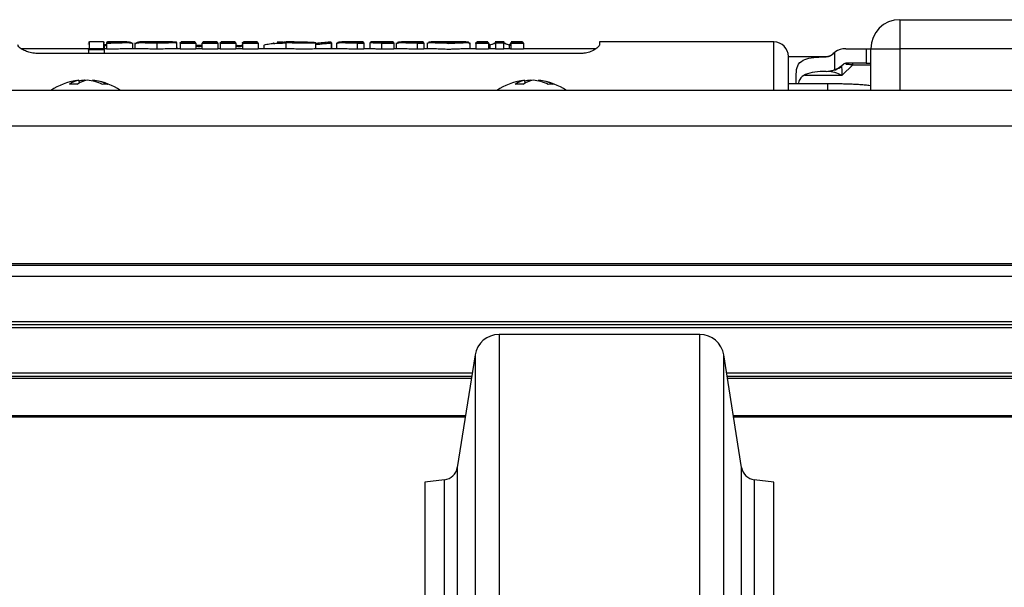
# Model space of a CAD drawing. Units: millimetres. Extents: x -1683 to 1947, y -95 to 3275.
# Drawn here: x 403 to 505, y 660 to 719 of the extents above; entities that cross this region are included whole.
import ezdxf

# ---------------------------------------------------------------- set-up
doc = ezdxf.new("R2010")
doc.units = ezdxf.units.MM
doc.layers.add('T12GRIDFC', color=7, linetype='Continuous')

msp = doc.modelspace()

# ---------------------------------------------------------------- linework, layer by layer
at = {"layer": 'T12GRIDFC', "color": 7, "linetype": 'Continuous', "lineweight": 25}
for p, q in [((494.127, 718.887), (494.127, 715.887)), ((494.127, 718.887), (538.127, 718.887)), ((410.421, 716.369), (410.421, 716.394)), ((411.94, 716.587), (410.521, 716.587)), ((410.521, 715.891), (410.521, 716.587)), ((411.94, 716.587), (411.94, 715.891)), ((412.274, 716.452), (412.275, 716.461)), ((412.274, 716.452), (412.274, 715.849)), ((412.275, 716.461), (412.703, 716.457)), ((414.261, 716.587), (412.374, 716.587)), ((412.374, 716.559), (412.374, 716.587)), ((414.986, 715.887), (414.986, 716.49)), ((415.201, 716.49), (415.201, 715.887)), ((419.065, 716.587), (415.927, 716.587)), ((417.483, 715.844), (417.483, 716.457)), ((419.396, 716.576), (419.034, 716.587)), ((419.527, 716.472), (419.527, 716.479)), ((419.527, 715.887), (419.527, 716.472)), ((419.857, 716.455), (419.858, 716.463)), ((419.857, 716.455), (419.857, 715.852)), ((419.858, 716.463), (421.476, 716.463)), ((421.376, 716.587), (419.957, 716.587)), ((419.957, 716.563), (419.957, 716.587)), ((421.376, 716.563), (419.957, 716.563)), ((421.376, 716.587), (421.376, 716.563)), ((421.476, 716.463), (421.476, 716.455)), ((421.476, 716.455), (421.476, 715.852)), ((422.142, 716.455), (422.142, 716.463)), ((422.142, 716.463), (423.76, 716.463)), ((422.142, 715.852), (422.142, 716.455)), ((423.661, 716.587), (422.242, 716.587)), ((422.242, 716.563), (422.242, 716.587)), ((422.242, 716.563), (423.661, 716.563)), ((423.661, 716.587), (423.661, 716.563)), ((423.76, 716.463), (423.761, 716.455)), ((423.761, 716.455), (423.761, 715.852)), ((424, 716.455), (424, 716.463)), ((424, 716.463), (425.619, 716.463)), ((424, 716.455), (424, 715.852)), ((425.519, 716.587), (424.1, 716.587)), ((424.1, 716.563), (424.1, 716.587)), ((425.519, 716.563), (424.1, 716.563)), ((425.519, 716.587), (425.519, 716.563)), ((425.619, 716.463), (425.619, 716.455)), ((425.619, 716.455), (425.619, 715.852)), ((426.285, 716.455), (426.285, 716.463)), ((426.285, 716.463), (427.903, 716.463)), ((426.285, 716.455), (426.285, 715.852)), ((427.803, 716.587), (426.385, 716.587)), ((426.385, 716.563), (426.385, 716.587)), ((427.803, 716.563), (426.385, 716.563)), ((427.803, 716.587), (427.803, 716.563)), ((427.903, 716.463), (427.903, 716.455)), ((427.903, 716.455), (427.903, 715.852)), ((428.502, 716.246), (428.502, 715.887)), ((430.934, 716.483), (430.761, 716.484)), ((430.772, 716.485), (430.772, 715.887)), ((431.625, 716.587), (430.987, 716.587)), ((433.866, 715.872), (433.866, 716.467)), ((435.446, 716.486), (435.446, 715.887)), ((435.516, 715.887), (435.516, 716.491)), ((435.993, 716.491), (435.993, 715.887)), ((438.725, 716.587), (436.621, 716.587)), ((438.725, 716.553), (438.165, 716.553)), ((438.165, 716.454), (438.165, 716.553)), ((438.165, 715.839), (438.165, 716.454)), ((438.165, 716.454), (438.824, 716.454)), ((438.725, 716.587), (438.725, 716.553)), ((438.824, 716.454), (438.825, 716.443)), ((438.825, 716.443), (438.825, 715.839)), ((439.439, 716.473), (439.439, 715.887)), ((441.811, 716.587), (439.532, 716.587)), ((441.811, 716.553), (440.684, 716.553)), ((440.684, 716.454), (440.684, 716.553)), ((440.684, 716.454), (441.911, 716.454)), ((440.684, 715.839), (440.684, 716.454)), ((441.811, 716.587), (441.811, 716.553)), ((441.911, 716.454), (441.911, 716.443)), ((441.911, 716.443), (441.911, 715.839)), ((442.166, 716.491), (442.166, 715.887)), ((444.898, 716.587), (442.794, 716.587)), ((444.898, 716.553), (444.338, 716.553)), ((444.338, 716.454), (444.338, 716.553)), ((444.338, 715.839), (444.338, 716.454)), ((444.338, 716.454), (444.997, 716.454)), ((444.898, 716.587), (444.898, 716.553)), ((444.997, 716.454), (444.998, 716.443)), ((444.998, 716.443), (444.998, 715.839)), ((445.337, 716.489), (445.337, 715.887)), ((449.246, 716.587), (445.884, 716.587)), ((447.566, 716.44), (448.211, 716.45)), ((449.795, 715.887), (449.795, 716.489)), ((450.362, 716.442), (450.362, 716.454)), ((450.362, 716.454), (451.665, 716.454)), ((450.362, 716.442), (450.362, 715.839)), ((451.617, 716.587), (450.466, 716.587)), ((451.572, 716.553), (450.47, 716.553)), ((451.665, 716.454), (451.665, 716.444)), ((451.665, 716.444), (451.83, 716.28)), ((451.665, 716.444), (451.665, 715.839)), ((451.83, 716.276), (452.394, 716.469)), ((451.83, 716.28), (451.83, 716.276)), ((451.83, 716.276), (451.83, 715.887)), ((452.366, 716.503), (452.057, 716.339)), ((453.287, 716.587), (452.366, 716.587)), ((452.394, 716.469), (452.394, 715.866)), ((453.26, 715.866), (453.26, 716.469)), ((453.26, 716.469), (453.823, 716.276)), ((453.597, 716.339), (453.287, 716.503)), ((453.823, 716.28), (453.988, 716.444)), ((453.823, 716.276), (453.823, 716.28)), ((453.823, 716.276), (453.823, 715.887)), ((453.988, 716.444), (453.988, 716.454)), ((453.988, 716.454), (455.291, 716.454)), ((453.988, 716.444), (453.988, 715.839)), ((455.188, 716.587), (454.036, 716.587)), ((455.183, 716.553), (454.081, 716.553)), ((455.291, 716.454), (455.291, 716.442)), ((455.291, 716.442), (455.291, 715.839)), ((481.127, 716.587), (463.127, 716.587)), ((463.127, 716.587), (463.127, 716.305)), ((481.127, 711.587), (481.127, 716.587)), ((410.421, 715.887), (403.488, 715.887)), ((461.127, 715.397), (405.127, 715.397)), ((410.421, 715.753), (410.421, 715.397)), ((410.431, 715.8), (412.031, 715.8)), ((411.94, 715.891), (410.521, 715.891)), ((412.04, 716.188), (412.04, 715.887)), ((412.274, 715.887), (412.04, 715.887)), ((412.04, 715.753), (412.04, 715.397)), ((415.828, 715.887), (414.395, 715.887)), ((419.857, 715.887), (419.173, 715.887)), ((419.529, 716.01), (419.529, 715.887)), ((421.476, 715.852), (419.857, 715.852)), ((422.142, 715.887), (421.476, 715.887)), ((423.761, 715.852), (422.142, 715.852)), ((424, 715.887), (423.761, 715.887)), ((425.619, 715.852), (424, 715.852)), ((426.285, 715.887), (425.619, 715.887)), ((427.903, 715.852), (426.285, 715.852)), ((430.881, 715.887), (427.903, 715.887)), ((435.459, 715.887), (433.866, 715.887)), ((436.519, 715.887), (435.459, 715.887)), ((438.825, 715.839), (438.165, 715.839)), ((438.826, 716.144), (438.825, 716.144)), ((439.54, 715.887), (438.825, 715.887)), ((441.911, 715.839), (440.684, 715.839)), ((442.692, 715.887), (441.911, 715.887)), ((444.998, 715.839), (444.338, 715.839)), ((445, 716.187), (444.998, 716.187)), ((445.783, 715.887), (444.998, 715.887)), ((450.362, 715.887), (449.346, 715.887)), ((451.665, 715.839), (450.362, 715.839)), ((452.26, 715.887), (451.717, 715.887)), ((453.936, 715.887), (453.393, 715.887)), ((455.291, 715.839), (453.988, 715.839)), ((462.763, 715.887), (455.291, 715.887)), ((487.196, 715.353), (487.319, 715.458)), ((487.319, 715.458), (487.427, 715.538)), ((487.427, 713.732), (487.427, 715.538)), ((488.556, 715.887), (490.64, 715.887)), ((490.64, 715.887), (490.64, 714.387)), ((490.64, 715.887), (491.127, 715.887)), ((491.127, 711.587), (491.127, 715.887)), ((491.127, 715.887), (494.127, 715.887)), ((538.127, 715.887), (494.127, 715.887)), ((494.127, 715.887), (494.127, 711.587)), ((482.627, 715.087), (486.516, 715.087)), ((486.516, 715.059), (486.516, 715.087)), ((488.17, 713.147), (489.263, 714.24)), ((490.64, 714.387), (488.556, 714.387)), ((489.263, 714.24), (489.263, 714.387)), ((489.263, 714.24), (491.092, 714.24)), ((490.64, 714.387), (491.092, 714.387)), ((491.092, 714.387), (491.092, 714.24)), ((483.427, 712.262), (483.427, 713.277)), ((409.412, 712.636), (409.446, 712.34)), ((409.979, 712.57), (409.977, 712.636)), ((410.843, 712.636), (410.833, 712.549)), ((455.412, 712.636), (455.446, 712.34)), ((455.979, 712.57), (455.977, 712.636)), ((456.843, 712.636), (456.833, 712.549)), ((486.702, 712.262), (482.627, 712.262)), ((484.311, 713.147), (488.17, 713.147)), ((486.702, 711.587), (486.702, 712.262)), ((529.027, 711.587), (24.227, 711.587)), ((529.027, 707.887), (24.227, 707.887)), ((529.027, 693.69), (24.227, 693.69)), ((529.027, 693.514), (24.227, 693.514)), ((529.027, 692.387), (24.227, 692.387)), ((529.027, 687.687), (24.227, 687.687)), ((529.027, 687.387), (24.227, 687.387)), ((529.027, 687.087), (24.227, 687.087)), ((473.488, 686.387), (452.766, 686.387)), ((452.766, 686.387), (452.766, 586.387)), ((473.488, 586.387), (473.488, 686.387)), ((450.297, 684.278), (448.455, 672.65)), ((450.297, 684.278), (450.297, 588.496)), ((477.799, 672.65), (475.958, 684.278)), ((475.958, 588.496), (475.958, 684.278)), ((449.998, 682.387), (103.257, 682.387)), ((449.944, 682.049), (103.311, 682.049)), ((449.912, 681.847), (103.343, 681.847)), ((528.275, 682.387), (476.257, 682.387)), ((528.142, 682.049), (476.311, 682.049)), ((528.058, 681.847), (476.343, 681.847)), ((449.301, 677.991), (103.953, 677.991)), ((103.97, 677.887), (449.285, 677.887)), ((525.899, 677.991), (476.953, 677.991)), ((476.97, 677.887), (525.824, 677.887)), ((448.455, 672.65), (448.455, 600.124)), ((477.799, 670.495), (477.799, 672.65)), ((447.147, 671.394), (445.127, 671.159)), ((445.127, 671.159), (445.127, 601.614)), ((447.147, 601.379), (447.147, 671.394)), ((481.127, 671.159), (479.108, 671.394)), ((479.108, 671.394), (479.108, 601.379)), ((481.127, 601.614), (481.127, 671.159)), ((477.799, 600.124), (477.799, 670.495))]:
    msp.add_line(p, q, dxfattribs=at)
at = {"layer": 'T12GRIDFC', "color": 7, "linetype": 'Continuous', "lineweight": 25, "flags": 128}
for points in [[(409.186, 712.609), (409.215, 712.613), (409.412, 712.636)], [(410.127, 712.609), (410.108, 712.613), (409.977, 712.636)], [(455.186, 712.609), (455.215, 712.613), (455.412, 712.636)], [(456.127, 712.609), (456.108, 712.613), (455.977, 712.636)]]:
    msp.add_lwpolyline(points, dxfattribs=at)
at = {"layer": 'T12GRIDFC', "color": 7, "linetype": 'Continuous', "lineweight": 25}
for centre, radius, start, end in [((494.127, 715.887), 3, 90, 180), ((410.521, 716.487), 0.1, 90, 180), ((410.52, 716.327), 0.0989, 89.38654, 179.37311), ((411.94, 716.487), 0.1, 0, 90), ((412.374, 716.487), 0.1, 90, 180), ((438.725, 716.487), 0.1, 0, 90), ((439.539, 716.473), 0.0999, 89.94826, 179.94817), ((441.811, 716.487), 0.1, 0, 90), ((444.898, 716.487), 0.1, 0, 90), ((448.081, 716.466), 0.131, 352.84498, 39.57023), ((452.494, 716.468), 0.1, 91.91278, 179.66377), ((453.159, 716.468), 0.1, 0.33623, 88.08722), ((481.127, 715.087), 1.5, 0, 90), ((486.516, 716.087), 1, 270, 312.83343), ((488.556, 713.887), 2, 90, 124.3477), ((486.516, 716.087), 2.525, 291.15269, 316.08795), ((488.556, 713.887), 0.5, 90, 116.17271), ((488.753, 714.097), 0.29, 91.51218, 136.89468), ((486.698, 715.846), 2.259, 270.21293, 309.99489), ((410.127, 706.226), 6.452, 98.38972, 123.80606), ((409.75, 710.519), 2.143, 99.08685, 127.82917), ((408.838, 706.69), 5.538, 85.8273, 94.1727), ((410.676, 710.182), 2.486, 99.22208, 125.2456), ((410.424, 707.969), 4.689, 95.46312, 102.33866), ((409.801, 707.8), 4.859, 65.23426, 84.37789), ((410.406, 708.127), 4.53, 64.4005, 84.46478), ((410.127, 706.226), 6.452, 56.19394, 81.61028), ((412.1, 709.861), 2.366, 83.61273, 96.38727), ((456.127, 706.226), 6.452, 98.38972, 123.80606), ((455.75, 710.519), 2.143, 99.08685, 127.82917), ((454.838, 706.69), 5.538, 85.8273, 94.1727), ((456.676, 710.182), 2.486, 99.22208, 125.2456), ((456.424, 707.969), 4.689, 95.46312, 102.33866), ((455.801, 707.8), 4.859, 65.23426, 84.37789), ((456.406, 708.127), 4.53, 64.4005, 84.46478), ((456.127, 706.226), 6.452, 56.19394, 81.61028), ((458.1, 709.861), 2.366, 83.61273, 96.38727), ((452.766, 683.887), 2.5, 90, 171), ((473.488, 683.887), 2.5, 9, 90), ((446.974, 672.884), 1.5, 276.63617, 351), ((479.281, 672.884), 1.5, 189, 263.36383)]:
    msp.add_arc(centre, radius, start, end, dxfattribs=at)
for centre, ratio, start_param, end_param in [((451.717, 709.087), 0.0650888, 0, 0.1180454), ((452.26, 709.087), 0.248366, 6.2041073, 6.2831853), ((453.393, 709.087), 0.248366, 0, 0.079078), ((453.936, 709.087), 0.0650888, 6.16514, 6.2831853)]:
    msp.add_ellipse(centre, major_axis=(0, 6.8), ratio=ratio, start_param=start_param, end_param=end_param, dxfattribs=at)
for points, knots in [([(405.127, 715.397), (404.927, 715.408), (404.525, 715.432), (403.982, 715.602), (403.523, 715.832), (403.194, 716.093), (403.149, 716.236), (403.127, 716.305)], [0, 0, 0, 0, 0.1825643, 0.3644904, 0.5621992, 0.7891336, 1, 1, 1, 1]), ([(412.04, 716.328), (412.051, 716.306), (412.071, 716.263), (412.177, 716.209), (412.259, 716.187), (412.274, 716.183)], [0, 0, 0, 0, 0.4513562, 0.9024478, 1, 1, 1, 1]), ([(412.217, 716.277), (412.168, 716.289), (412.106, 716.304), (412.074, 716.322), (412.067, 716.325)], [0, 0, 0, 0, 0.8003967, 1, 1, 1, 1]), ([(412.374, 716.559), (412.361, 716.557), (412.339, 716.553), (412.313, 716.535), (412.296, 716.517), (412.285, 716.499), (412.277, 716.48), (412.275, 716.467), (412.275, 716.461)], [0, 0, 0, 0, 0.2906638, 0.4992448, 0.6405352, 0.7698501, 0.8889381, 1, 1, 1, 1]), ([(414.261, 716.586), (414.257, 716.586), (414.122, 716.593), (413.708, 716.572), (413.064, 716.556), (412.604, 716.558), (412.374, 716.559)], [0, 0, 0, 0, 0.0102132, 0.3397179, 0.6691425, 1, 1, 1, 1]), ([(414.072, 716.483), (413.916, 716.479), (413.619, 716.471), (413.144, 716.46), (412.841, 716.458), (412.703, 716.457)], [0, 0, 0, 0, 0.3783424, 0.7191749, 1, 1, 1, 1]), ([(414.985, 716.319), (414.98, 716.347), (414.969, 716.403), (414.844, 716.454), (414.639, 716.482), (414.378, 716.489), (414.163, 716.485), (414.072, 716.483)], [0, 0, 0, 0, 0.2089317, 0.4179092, 0.6162915, 0.8362962, 1, 1, 1, 1]), ([(414.86, 716.435), (414.862, 716.456), (414.869, 716.525), (414.68, 716.576), (414.4, 716.583), (414.261, 716.586)], [0, 0, 0, 0, 0.1791963, 0.5958663, 1, 1, 1, 1]), ([(415.923, 716.485), (415.898, 716.486), (415.738, 716.49), (415.554, 716.481), (415.342, 716.454), (415.218, 716.403), (415.207, 716.347), (415.202, 716.318)], [0, 0, 0, 0, 0.04700976, 0.29747192, 0.5233403, 0.76167326, 1, 1, 1, 1]), ([(415.979, 716.585), (415.953, 716.586), (415.772, 716.59), (415.545, 716.576), (415.323, 716.524), (415.31, 716.447), (415.303, 716.409)], [0, 0, 0, 0, 0.0527149, 0.3687435, 0.6842621, 1, 1, 1, 1]), ([(417.483, 716.457), (417.346, 716.458), (417.043, 716.46), (416.48, 716.474), (416.136, 716.481), (415.923, 716.485)], [0, 0, 0, 0, 0.2383291, 0.5275673, 1, 1, 1, 1]), ([(417.482, 716.557), (417.286, 716.558), (416.894, 716.561), (416.37, 716.58), (416.101, 716.584), (415.979, 716.585)], [0, 0, 0, 0, 0.35247622, 0.70558539, 1, 1, 1, 1]), ([(419.034, 716.587), (418.886, 716.584), (418.59, 716.579), (418.052, 716.561), (417.672, 716.558), (417.482, 716.557)], [0, 0, 0, 0, 0.3335797, 0.6672424, 1, 1, 1, 1]), ([(417.483, 716.457), (417.483, 716.469), (417.483, 716.494), (417.483, 716.526), (417.483, 716.55), (417.482, 716.555), (417.482, 716.557)], [0, 0, 0, 0, 0.24123103, 0.50001167, 0.75878552, 1, 1, 1, 1]), ([(419.527, 716.472), (419.409, 716.479), (419.173, 716.492), (418.67, 716.479), (418.099, 716.462), (417.688, 716.459), (417.483, 716.457)], [0, 0, 0, 0, 0.2497538, 0.5000436, 0.7503081, 1, 1, 1, 1]), ([(419.527, 716.479), (419.526, 716.485), (419.524, 716.499), (419.515, 716.518), (419.5, 716.537), (419.487, 716.547), (419.478, 716.553), (419.471, 716.557), (419.445, 716.571), (419.418, 716.574), (419.396, 716.576)], [0, 0, 0, 0, 0.1082034, 0.227574, 0.3586697, 0.5010054, 0.5053022, 0.540878, 0.6405383, 1, 1, 1, 1]), ([(419.858, 716.463), (419.859, 716.47), (419.861, 716.483), (419.869, 716.503), (419.88, 716.521), (419.897, 716.539), (419.923, 716.556), (419.945, 716.56), (419.957, 716.563)], [0, 0, 0, 0, 0.1075842, 0.2250786, 0.3554224, 0.500777, 0.7042282, 1, 1, 1, 1]), ([(421.476, 716.463), (421.475, 716.47), (421.473, 716.483), (421.465, 716.503), (421.453, 716.521), (421.436, 716.539), (421.41, 716.556), (421.389, 716.56), (421.376, 716.563)], [0, 0, 0, 0, 0.1075663, 0.2250488, 0.3553855, 0.5007369, 0.7041678, 1, 1, 1, 1]), ([(421.476, 716.251), (421.481, 716.236), (421.491, 716.207), (421.554, 716.17), (421.622, 716.147), (421.683, 716.135), (421.746, 716.126), (421.788, 716.125), (421.809, 716.125)], [0, 0, 0, 0, 0.2498174, 0.4992142, 0.6352569, 0.7636906, 0.8850574, 1, 1, 1, 1]), ([(422.121, 716.262), (422.12, 716.262), (422.104, 716.255), (422.054, 716.244), (421.98, 716.23), (421.896, 716.222), (421.81, 716.219), (421.723, 716.222), (421.639, 716.23), (421.565, 716.244), (421.513, 716.255), (421.496, 716.263), (421.495, 716.264)], [0, 0, 0, 0, 0.00510315, 0.12758746, 0.25088692, 0.37494853, 0.49564837, 0.61687997, 0.74037191, 0.86408371, 0.98717457, 1, 1, 1, 1]), ([(421.809, 716.125), (421.83, 716.125), (421.872, 716.126), (421.935, 716.135), (421.996, 716.147), (422.065, 716.17), (422.128, 716.207), (422.137, 716.236), (422.142, 716.251)], [0, 0, 0, 0, 0.1149041, 0.2362362, 0.3646385, 0.5006525, 0.7496319, 1, 1, 1, 1]), ([(422.242, 716.563), (422.229, 716.56), (422.208, 716.556), (422.182, 716.539), (422.165, 716.521), (422.153, 716.503), (422.145, 716.483), (422.143, 716.47), (422.142, 716.463)], [0, 0, 0, 0, 0.2957958, 0.4992623, 0.6446036, 0.7749365, 0.8924224, 1, 1, 1, 1]), ([(423.76, 716.463), (423.759, 716.47), (423.757, 716.483), (423.749, 716.503), (423.738, 716.521), (423.721, 716.539), (423.695, 716.556), (423.673, 716.56), (423.661, 716.563)], [0, 0, 0, 0, 0.10757303, 0.22506396, 0.35541142, 0.50077623, 0.70419176, 1, 1, 1, 1]), ([(424, 716.463), (424.001, 716.47), (424.003, 716.483), (424.011, 716.503), (424.023, 716.521), (424.04, 716.539), (424.066, 716.556), (424.087, 716.56), (424.1, 716.563)], [0, 0, 0, 0, 0.1075776, 0.2250635, 0.3553964, 0.5007377, 0.7042042, 1, 1, 1, 1]), ([(425.619, 716.463), (425.618, 716.47), (425.616, 716.483), (425.608, 716.503), (425.596, 716.521), (425.579, 716.539), (425.553, 716.556), (425.532, 716.56), (425.519, 716.563)], [0, 0, 0, 0, 0.1075663, 0.2250488, 0.3553855, 0.5007369, 0.7041678, 1, 1, 1, 1]), ([(425.619, 716.251), (425.624, 716.236), (425.633, 716.207), (425.696, 716.17), (425.765, 716.147), (425.826, 716.135), (425.889, 716.126), (425.931, 716.125), (425.952, 716.125)], [0, 0, 0, 0, 0.2498174, 0.4992142, 0.6352569, 0.7636906, 0.8850574, 1, 1, 1, 1]), ([(425.637, 716.264), (425.639, 716.263), (425.656, 716.255), (425.708, 716.244), (425.782, 716.23), (425.866, 716.222), (425.952, 716.219), (426.039, 716.222), (426.122, 716.23), (426.197, 716.244), (426.258, 716.258), (426.281, 716.27), (426.289, 716.274)], [0, 0, 0, 0, 0.0119912, 0.1270754, 0.2427401, 0.3581993, 0.4715452, 0.5843939, 0.7003857, 0.815665, 0.9301821, 1, 1, 1, 1]), ([(425.952, 716.125), (425.972, 716.125), (426.015, 716.126), (426.078, 716.135), (426.138, 716.147), (426.207, 716.17), (426.27, 716.207), (426.28, 716.236), (426.285, 716.251)], [0, 0, 0, 0, 0.1149041, 0.2362362, 0.3646385, 0.5006525, 0.7496319, 1, 1, 1, 1]), ([(426.285, 716.463), (426.286, 716.47), (426.288, 716.483), (426.296, 716.503), (426.307, 716.521), (426.324, 716.539), (426.351, 716.556), (426.372, 716.56), (426.385, 716.563)], [0, 0, 0, 0, 0.1075842, 0.2250786, 0.3554224, 0.500777, 0.7042282, 1, 1, 1, 1]), ([(427.903, 716.463), (427.902, 716.47), (427.9, 716.483), (427.892, 716.503), (427.881, 716.521), (427.864, 716.539), (427.837, 716.556), (427.816, 716.56), (427.803, 716.563)], [0, 0, 0, 0, 0.107573, 0.225064, 0.3554114, 0.5007762, 0.7041918, 1, 1, 1, 1]), ([(428.507, 716.246), (428.523, 716.258), (428.577, 716.3), (428.871, 716.374), (429.582, 716.461), (430.298, 716.475), (430.772, 716.485)], [0, 0, 0, 0, 0.0601491, 0.2015611, 0.4712604, 1, 1, 1, 1]), ([(429.591, 716.365), (429.564, 716.373), (429.485, 716.395), (429.442, 716.437), (429.462, 716.482), (429.532, 716.503), (429.569, 716.514)], [0, 0, 0, 0, 0.1463681, 0.4262769, 0.6961016, 1, 1, 1, 1]), ([(430.754, 716.536), (430.748, 716.537), (430.703, 716.541), (430.547, 716.552), (430.246, 716.57), (430.002, 716.562), (429.859, 716.557)], [0, 0, 0, 0, 0.016372, 0.1445672, 0.500132, 1, 1, 1, 1]), ([(430.988, 716.586), (430.981, 716.587), (430.843, 716.589), (430.652, 716.578), (430.458, 716.533), (430.38, 716.481), (430.398, 716.434), (430.4, 716.428)], [0, 0, 0, 0, 0.015235, 0.3275591, 0.6408724, 0.9521827, 1, 1, 1, 1]), ([(430.772, 716.485), (430.772, 716.49), (430.771, 716.503), (430.764, 716.522), (430.757, 716.531), (430.754, 716.536)], [0, 0, 0, 0, 0.2820447, 0.6263263, 1, 1, 1, 1]), ([(433.862, 716.478), (433.659, 716.471), (433.251, 716.458), (432.553, 716.449), (431.874, 716.46), (431.302, 716.483), (431.04, 716.483), (430.934, 716.483)], [0, 0, 0, 0, 0.2132954, 0.4266988, 0.6402203, 0.8538143, 1, 1, 1, 1]), ([(432.868, 716.553), (432.691, 716.553), (432.338, 716.551), (431.822, 716.564), (431.355, 716.581), (431.108, 716.585), (430.988, 716.586)], [0, 0, 0, 0, 0.2541323, 0.5062728, 0.7593342, 1, 1, 1, 1]), ([(431.625, 716.585), (431.648, 716.586), (431.755, 716.588), (432.028, 716.577), (432.424, 716.562), (432.719, 716.556), (432.868, 716.553)], [0, 0, 0, 0, 0.0814296, 0.3872972, 0.6927163, 1, 1, 1, 1]), ([(433.866, 716.467), (433.674, 716.462), (433.339, 716.451), (432.986, 716.454), (432.836, 716.456)], [0, 0, 0, 0, 0.5739729, 1, 1, 1, 1]), ([(433.862, 716.478), (433.861, 716.479), (433.856, 716.485), (433.834, 716.494), (433.687, 716.531), (433.364, 716.543), (433.042, 716.55), (432.868, 716.553)], [0, 0, 0, 0, 0.0042486, 0.0253642, 0.075307, 0.5000164, 1, 1, 1, 1]), ([(433.852, 716.335), (433.993, 716.348), (434.306, 716.378), (434.668, 716.416), (434.964, 716.445), (435.123, 716.46), (435.214, 716.469), (435.253, 716.472), (435.291, 716.475), (435.372, 716.482), (435.414, 716.485), (435.446, 716.487)], [0, 0, 0, 0, 0.2133939, 0.4722606, 0.6058572, 0.7396196, 0.7799142, 0.8025987, 0.8272077, 0.868958, 1, 1, 1, 1]), ([(433.862, 716.478), (433.863, 716.476), (433.865, 716.473), (433.866, 716.469), (433.866, 716.467)], [0, 0, 0, 0, 0.5064605, 1, 1, 1, 1]), ([(435.315, 716.57), (435.088, 716.549), (434.662, 716.509), (434.126, 716.455), (433.876, 716.43)], [0, 0, 0, 0, 0.5340485, 1, 1, 1, 1]), ([(435.446, 716.487), (435.446, 716.491), (435.446, 716.499), (435.448, 716.516), (435.452, 716.536), (435.458, 716.555), (435.463, 716.576), (435.436, 716.582), (435.363, 716.575), (435.315, 716.57)], [0, 0, 0, 0, 0.0227545, 0.0467459, 0.101045, 0.168162, 0.2520358, 0.5005995, 1, 1, 1, 1]), ([(435.446, 716.486), (435.465, 716.486), (435.501, 716.485), (435.52, 716.485), (435.513, 716.484), (435.511, 716.483)], [0, 0, 0, 0, 0.4190071, 0.805567, 1, 1, 1, 1]), ([(436.613, 716.486), (436.513, 716.486), (436.324, 716.486), (436.132, 716.464), (436.012, 716.425), (436.001, 716.379), (435.996, 716.358)], [0, 0, 0, 0, 0.26943742, 0.51095531, 0.76697797, 1, 1, 1, 1]), ([(436.678, 716.586), (436.588, 716.586), (436.407, 716.586), (436.225, 716.564), (436.107, 716.522), (436.098, 716.474), (436.093, 716.449)], [0, 0, 0, 0, 0.2497205, 0.4998445, 0.7489767, 1, 1, 1, 1]), ([(438.165, 716.454), (437.877, 716.457), (437.407, 716.463), (436.901, 716.48), (436.691, 716.485), (436.613, 716.486)], [0, 0, 0, 0, 0.49908793, 0.81434339, 1, 1, 1, 1]), ([(438.165, 716.553), (438.027, 716.554), (437.749, 716.555), (437.351, 716.567), (436.982, 716.58), (436.779, 716.584), (436.678, 716.586)], [0, 0, 0, 0, 0.2499429, 0.5002486, 0.7498365, 1, 1, 1, 1]), ([(438.725, 716.553), (438.737, 716.55), (438.758, 716.546), (438.784, 716.529), (438.801, 716.511), (438.813, 716.493), (438.821, 716.473), (438.823, 716.46), (438.824, 716.454)], [0, 0, 0, 0, 0.2956978, 0.4991795, 0.6445717, 0.7750065, 0.8925465, 1, 1, 1, 1]), ([(439.64, 716.485), (439.598, 716.486), (439.477, 716.489), (439.454, 716.48), (439.439, 716.473)], [0, 0, 0, 0, 0.34966191, 1, 1, 1, 1]), ([(439.63, 716.587), (439.628, 716.587), (439.544, 716.59), (439.541, 716.581), (439.539, 716.573)], [0, 0, 0, 0, 0.0183852, 1, 1, 1, 1]), ([(440.684, 716.553), (440.609, 716.553), (440.457, 716.554), (440.17, 716.563), (439.845, 716.58), (439.701, 716.584), (439.63, 716.587)], [0, 0, 0, 0, 0.1683409, 0.3367658, 0.6715787, 1, 1, 1, 1]), ([(440.684, 716.454), (440.522, 716.455), (440.197, 716.459), (439.841, 716.476), (439.692, 716.483), (439.64, 716.485)], [0, 0, 0, 0, 0.3943336, 0.7883448, 1, 1, 1, 1]), ([(441.811, 716.553), (441.824, 716.55), (441.845, 716.546), (441.871, 716.529), (441.888, 716.511), (441.899, 716.493), (441.907, 716.473), (441.91, 716.46), (441.911, 716.454)], [0, 0, 0, 0, 0.2956978, 0.4991795, 0.6445717, 0.7750065, 0.8925465, 1, 1, 1, 1]), ([(442.786, 716.486), (442.686, 716.486), (442.497, 716.486), (442.305, 716.464), (442.185, 716.425), (442.174, 716.379), (442.169, 716.358)], [0, 0, 0, 0, 0.26943742, 0.51095531, 0.76697797, 1, 1, 1, 1]), ([(442.851, 716.586), (442.761, 716.586), (442.58, 716.586), (442.398, 716.564), (442.281, 716.522), (442.271, 716.474), (442.266, 716.449)], [0, 0, 0, 0, 0.2497205, 0.4998445, 0.7489767, 1, 1, 1, 1]), ([(444.338, 716.454), (444.05, 716.457), (443.58, 716.463), (443.074, 716.48), (442.864, 716.485), (442.786, 716.486)], [0, 0, 0, 0, 0.4990879, 0.8143434, 1, 1, 1, 1]), ([(444.338, 716.553), (444.2, 716.554), (443.922, 716.555), (443.525, 716.567), (443.155, 716.58), (442.953, 716.584), (442.851, 716.586)], [0, 0, 0, 0, 0.2499429, 0.5002486, 0.7498365, 1, 1, 1, 1]), ([(444.898, 716.553), (444.91, 716.55), (444.931, 716.546), (444.957, 716.529), (444.974, 716.511), (444.986, 716.493), (444.994, 716.473), (444.996, 716.46), (444.997, 716.454)], [0, 0, 0, 0, 0.2956978, 0.4991795, 0.6445717, 0.7750065, 0.8925465, 1, 1, 1, 1]), ([(445.832, 716.481), (445.749, 716.482), (445.492, 716.485), (445.33, 716.451), (445.362, 716.381), (445.37, 716.362)], [0, 0, 0, 0, 0.2581272, 0.8039597, 1, 1, 1, 1]), ([(445.89, 716.587), (445.81, 716.585), (445.65, 716.582), (445.471, 716.553), (445.472, 716.493), (445.472, 716.458)], [0, 0, 0, 0, 0.2957798, 0.5921788, 1, 1, 1, 1]), ([(447.566, 716.44), (447.297, 716.443), (446.981, 716.447), (446.489, 716.465), (446.122, 716.485), (445.913, 716.482), (445.832, 716.481)], [0, 0, 0, 0, 0.3953613, 0.4649358, 0.791683, 1, 1, 1, 1]), ([(448.182, 716.55), (448.044, 716.546), (447.767, 716.539), (447.336, 716.54), (446.916, 716.549), (446.525, 716.565), (446.17, 716.582), (445.983, 716.585), (445.89, 716.587)], [0, 0, 0, 0, 0.1666897, 0.3331596, 0.4996375, 0.6666397, 0.8331656, 1, 1, 1, 1]), ([(449.246, 716.586), (449.239, 716.586), (449.155, 716.589), (448.93, 716.579), (448.584, 716.564), (448.316, 716.554), (448.182, 716.55)], [0, 0, 0, 0, 0.03187983, 0.35447977, 0.67778176, 1, 1, 1, 1]), ([(449.303, 716.482), (449.185, 716.481), (448.9, 716.479), (448.466, 716.461), (448.211, 716.45)], [0, 0, 0, 0, 0.41416683, 1, 1, 1, 1]), ([(449.669, 716.464), (449.678, 716.477), (449.707, 716.52), (449.617, 716.554), (449.477, 716.584), (449.321, 716.585), (449.246, 716.586)], [0, 0, 0, 0, 0.1268214, 0.4285409, 0.7286903, 1, 1, 1, 1]), ([(449.761, 716.361), (449.765, 716.387), (449.777, 716.461), (449.598, 716.489), (449.358, 716.483), (449.303, 716.482)], [0, 0, 0, 0, 0.2981038, 0.8410536, 1, 1, 1, 1]), ([(450.362, 716.454), (450.364, 716.46), (450.366, 716.474), (450.375, 716.493), (450.388, 716.511), (450.406, 716.529), (450.434, 716.546), (450.457, 716.551), (450.47, 716.553)], [0, 0, 0, 0, 0.1058031, 0.2225514, 0.3533953, 0.5005827, 0.7038659, 1, 1, 1, 1]), ([(451.665, 716.454), (451.664, 716.46), (451.662, 716.473), (451.654, 716.492), (451.644, 716.511), (451.628, 716.528), (451.604, 716.546), (451.584, 716.55), (451.572, 716.553)], [0, 0, 0, 0, 0.1086956, 0.2268122, 0.356887, 0.5008259, 0.7046268, 1, 1, 1, 1]), ([(451.772, 716.188), (451.749, 716.302), (451.708, 716.505), (451.666, 716.503), (451.648, 716.502)], [0, 0, 0, 0, 0.5615452, 1, 1, 1, 1]), ([(453.26, 716.469), (453.243, 716.466), (453.21, 716.461), (453.107, 716.453), (452.977, 716.447), (452.831, 716.445), (452.681, 716.447), (452.549, 716.453), (452.443, 716.46), (452.41, 716.466), (452.394, 716.469)], [0, 0, 0, 0, 0.1249438, 0.2498899, 0.3711768, 0.4997871, 0.618934, 0.7497197, 0.8748362, 1, 1, 1, 1]), ([(453.162, 716.569), (453.15, 716.566), (453.125, 716.561), (453.044, 716.553), (452.942, 716.547), (452.827, 716.545), (452.711, 716.547), (452.609, 716.553), (452.528, 716.561), (452.503, 716.566), (452.491, 716.569)], [0, 0, 0, 0, 0.1252988, 0.249998, 0.3749194, 0.4997113, 0.6251849, 0.7496137, 0.8745328, 1, 1, 1, 1]), ([(454.005, 716.502), (453.987, 716.503), (453.945, 716.505), (453.904, 716.302), (453.881, 716.188)], [0, 0, 0, 0, 0.4384459, 1, 1, 1, 1]), ([(453.988, 716.454), (453.989, 716.46), (453.991, 716.473), (453.999, 716.492), (454.009, 716.511), (454.025, 716.528), (454.05, 716.546), (454.07, 716.55), (454.081, 716.553)], [0, 0, 0, 0, 0.1086992, 0.2268095, 0.3568679, 0.500781, 0.7046352, 1, 1, 1, 1]), ([(455.291, 716.454), (455.29, 716.46), (455.287, 716.474), (455.278, 716.493), (455.266, 716.511), (455.247, 716.529), (455.219, 716.546), (455.197, 716.551), (455.183, 716.553)], [0, 0, 0, 0, 0.1057857, 0.2225219, 0.3533582, 0.5005412, 0.7038043, 1, 1, 1, 1]), ([(463.127, 716.305), (463.102, 716.231), (463.053, 716.081), (462.68, 715.796), (462.16, 715.553), (461.602, 715.415), (461.262, 715.402), (461.127, 715.397)], [0, 0, 0, 0, 0.2269073, 0.4533577, 0.6904854, 0.8771095, 1, 1, 1, 1]), ([(410.421, 715.753), (410.423, 715.766), (410.424, 715.783), (410.43, 715.798), (410.431, 715.8)], [0, 0, 0, 0, 0.83884952, 1, 1, 1, 1]), ([(410.431, 715.8), (410.436, 715.81), (410.447, 715.831), (410.478, 715.866), (410.504, 715.881), (410.521, 715.891)], [0, 0, 0, 0, 0.2263678, 0.500985, 1, 1, 1, 1]), ([(412.031, 715.8), (412.026, 715.81), (412.015, 715.831), (411.984, 715.866), (411.957, 715.881), (411.94, 715.891)], [0, 0, 0, 0, 0.22635246, 0.50098477, 1, 1, 1, 1]), ([(412.031, 715.8), (412.035, 715.787), (412.04, 715.771), (412.04, 715.755), (412.04, 715.753)], [0, 0, 0, 0, 0.838861, 1, 1, 1, 1]), ([(414.395, 715.886), (414.223, 715.882), (413.865, 715.874), (413.249, 715.849), (412.705, 715.842), (412.417, 715.847), (412.274, 715.849)], [0, 0, 0, 0, 0.301623, 0.6276851, 0.815341, 1, 1, 1, 1]), ([(417.483, 715.844), (417.229, 715.847), (416.721, 715.852), (416.138, 715.885), (415.902, 715.882), (415.828, 715.881)], [0, 0, 0, 0, 0.407021, 0.8139699, 1, 1, 1, 1]), ([(419.173, 715.881), (419.121, 715.882), (418.903, 715.889), (418.315, 715.854), (417.767, 715.848), (417.483, 715.844)], [0, 0, 0, 0, 0.1318742, 0.5503216, 1, 1, 1, 1]), ([(433.866, 715.872), (433.633, 715.862), (433.168, 715.841), (432.366, 715.835), (431.62, 715.857), (431.098, 715.891), (430.916, 715.883), (430.881, 715.881)], [0, 0, 0, 0, 0.2362465, 0.4725407, 0.7076158, 0.9436122, 1, 1, 1, 1]), ([(435.516, 715.883), (435.515, 715.884), (435.515, 715.886), (435.485, 715.886), (435.455, 715.887), (435.446, 715.887)], [0, 0, 0, 0, 0.3928112, 0.7996995, 1, 1, 1, 1]), ([(438.165, 715.839), (437.923, 715.842), (437.439, 715.848), (436.856, 715.882), (436.611, 715.882), (436.519, 715.882)], [0, 0, 0, 0, 0.3842102, 0.7683432, 1, 1, 1, 1]), ([(440.684, 715.839), (440.544, 715.841), (440.265, 715.845), (439.897, 715.866), (439.639, 715.885), (439.566, 715.884), (439.54, 715.884)], [0, 0, 0, 0, 0.2800178, 0.5599827, 0.8412133, 1, 1, 1, 1]), ([(444.338, 715.839), (444.096, 715.842), (443.612, 715.848), (443.029, 715.882), (442.784, 715.882), (442.692, 715.882)], [0, 0, 0, 0, 0.3842102, 0.7683432, 1, 1, 1, 1]), ([(449.346, 715.881), (449.312, 715.883), (449.156, 715.89), (448.682, 715.854), (448.092, 715.829), (447.454, 715.82), (446.821, 715.835), (446.185, 715.876), (445.907, 715.881), (445.783, 715.883)], [0, 0, 0, 0, 0.04829196, 0.22260162, 0.40148733, 0.50024782, 0.67903244, 0.85776871, 1, 1, 1, 1]), ([(453.26, 715.866), (453.243, 715.861), (453.209, 715.853), (453.101, 715.841), (452.967, 715.832), (452.815, 715.829), (452.666, 715.833), (452.536, 715.842), (452.439, 715.854), (452.408, 715.862), (452.394, 715.866)], [0, 0, 0, 0, 0.127613, 0.2552261, 0.3827251, 0.5094049, 0.6352895, 0.7612202, 0.8879807, 1, 1, 1, 1]), ([(486.516, 715.059), (486.63, 715.072), (486.859, 715.099), (487.138, 715.257), (487.267, 715.401), (487.319, 715.458)], [0, 0, 0, 0, 0.3758923, 0.7521777, 1, 1, 1, 1]), ([(482.627, 711.587), (482.627, 711.853), (482.627, 712.493), (482.627, 713.358), (482.627, 714.136), (482.627, 714.883), (482.627, 715.007), (482.627, 715.087)], [0, 0, 0, 0, 0.1294786, 0.3109031, 0.4923276, 0.6699821, 1, 1, 1, 1]), ([(483.427, 713.277), (483.452, 713.582), (483.503, 714.194), (484.048, 714.724), (484.938, 714.974), (485.814, 715.04), (486.363, 715.054), (486.516, 715.059)], [0, 0, 0, 0, 0.2436117, 0.4886773, 0.7046197, 0.9177354, 1, 1, 1, 1]), ([(488.541, 714.295), (488.643, 714.293), (488.855, 714.287), (489.124, 714.256), (489.263, 714.24)], [0, 0, 0, 0, 0.4808987, 1, 1, 1, 1]), ([(486.516, 713.55), (486.11, 713.533), (485.295, 713.499), (484.357, 713.259), (483.803, 712.848), (483.67, 712.422), (483.621, 712.262)], [0, 0, 0, 0, 0.2849512, 0.570551, 0.8392523, 1, 1, 1, 1]), ([(486.516, 713.55), (486.772, 713.575), (487.082, 713.605), (487.376, 713.713), (487.427, 713.732)], [0, 0, 0, 0, 0.82516726, 1, 1, 1, 1]), ([(486.706, 713.587), (486.926, 713.563), (487.39, 713.513), (487.902, 713.273), (488.17, 713.147)], [0, 0, 0, 0, 0.4749087, 1, 1, 1, 1]), ([(488.17, 713.147), (488.166, 713.37), (488.159, 713.794), (488.152, 714.012), (488.149, 714.115)], [0, 0, 0, 0, 0.5250913, 1, 1, 1, 1]), ([(491.127, 712.046), (491.104, 712.051), (490.891, 712.1), (490.575, 712.126), (490.022, 712.177), (489.403, 712.209), (488.773, 712.233), (488.132, 712.249), (487.448, 712.26), (486.953, 712.261), (486.702, 712.262)], [0, 0, 0, 0, 0.0180959, 0.1665968, 0.3282136, 0.4837451, 0.6169674, 0.7308119, 0.8636441, 1, 1, 1, 1])]:
    msp.add_open_spline(points, degree=3, knots=knots, dxfattribs=at)

doc.saveas('drawing.dxf')
